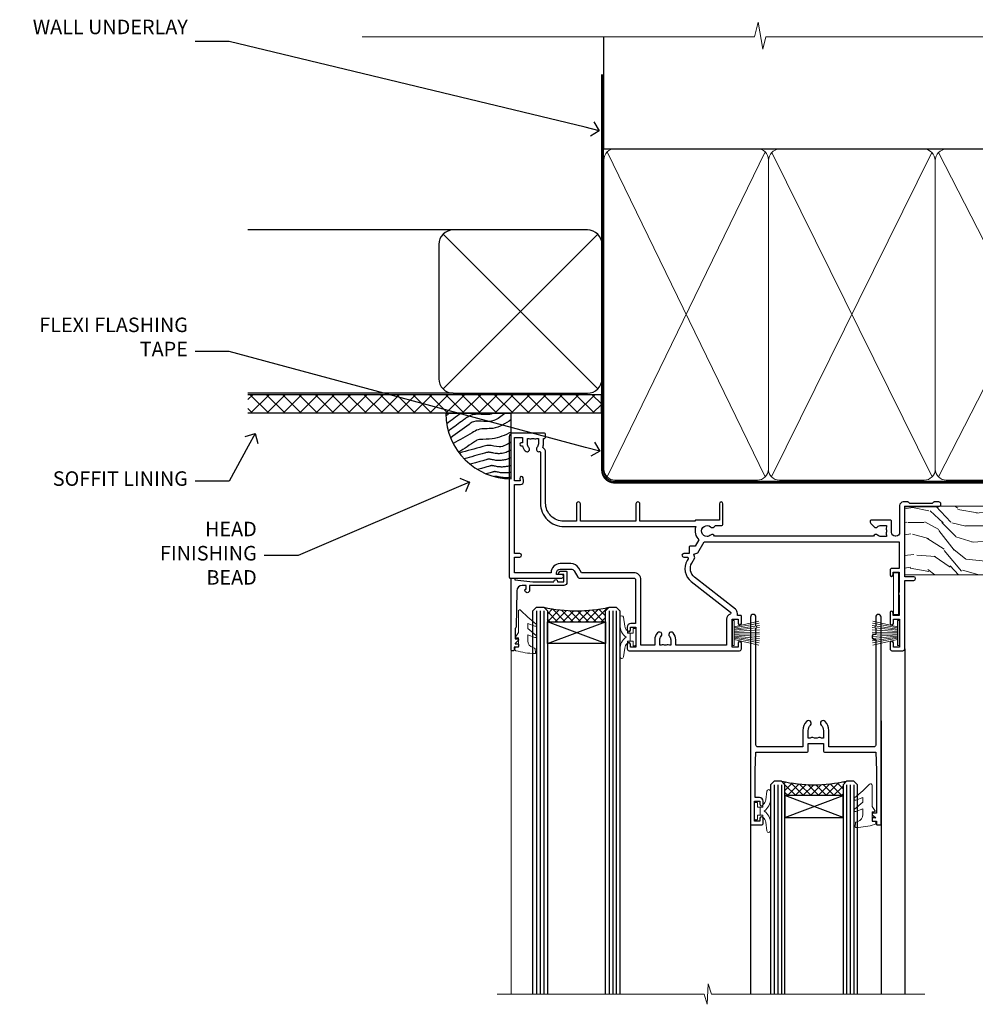
# Model space of a CAD drawing. Extents: x 2886 to 214589, y 28260 to 29829.
# Drawn here: x 4709 to 4973, y 29558 to 29829 of the extents above; entities that cross this region are included whole.
import ezdxf
from ezdxf import colors
from ezdxf.entities.mleader import LeaderData, LeaderLine
from ezdxf.math import Vec2, Vec3

# ---------------------------------------------------------------- set-up
doc = ezdxf.new("R2010")
doc.units = 0
doc.linetypes.add('CENTER', pattern=[2, 1.25, -0.25, 0.25, -0.25])
doc.linetypes.add('Dashed', pattern=[564.444447, 282.222223, -282.222223])
doc.layers.add('Aluminium Systems Ltd Joinery Detail', color=7, linetype='Continuous')
doc.layers.add('Aluminium Systems Ltd Notes', color=7, linetype='Continuous')
doc.layers.add('HARDWARE', color=8, linetype='Continuous', lineweight=5)
doc.styles.get("Standard").update_dxf_attribs({"font": 'arial.ttf'})

# ---------------------------------------------------------------- blocks, each defined once
blk = doc.blocks.new('_Open90')
at = {"color": 0, "linetype": 'ByBlock', "lineweight": -2}
for p, q in [((0, 0), (-1, 0)), ((-0.5, 0.5), (0, 0)), ((0, 0), (-0.5, -0.5))]:
    blk.add_line(p, q, dxfattribs=at)
blk = doc.blocks.new('Fibre Cement Sheet DF Soffit Head F1G')
at = {"layer": 'Aluminium Systems Ltd Joinery Detail'}
h = blk.add_hatch(dxfattribs=at)
h.set_pattern_fill('ANSI37', color=256)
h.set_pattern_definition([(45, (0.0363, -8.2665), (-2.24506, 2.24506), []), (135, (0.0363, -8.2665), (-2.24506, -2.24506), [])])
h.paths.add_polyline_path([(39.54, 2.44), (-57.91, 2.44), (-57.91, -2.56), (39.54, -2.56)])
for p, q in [((-1.29, 47.85), (-57.91, 47.85)), ((-4.12, 4.02), (38.54, 46.68)), ((38.54, 4.02), (-4.12, 46.68)), ((-1.29, 2.85), (-57.91, 2.85))]:
    blk.add_line(p, q, dxfattribs=at)
blk.add_lwpolyline([(-5.29, 6.85, 0.414214), (-1.29, 2.85), (35.71, 2.85, 0.414214), (39.71, 6.85), (39.71, 43.85, 0.414214), (35.71, 47.85), (-1.29, 47.85, 0.414214), (-5.29, 43.85)], format="xyb", close=True, dxfattribs=at)
blk.add_lwpolyline([(-57.91, -2.56), (39.54, -2.56), (39.54, 2.44), (-57.91, 2.44)], dxfattribs=at)
blk = doc.blocks.new('140mm Framing Head DF Strapped')
at = {"layer": 'Aluminium Systems Ltd Joinery Detail'}
h = blk.add_hatch(dxfattribs=at)
h.set_pattern_fill('AR-SAND', color=256, scale=0.15)
h.set_pattern_definition([(37.5, (52.396, 4.943), (-0.24, 7.3412), [0, -5.7912, 0, -6.477, 0, -6.19125]), (7.5, (52.396, 4.943), (6.74285, 10.7524), [0, -3.1242, 0, -5.2197, 0, -2.00025]), (327.5, (47.71, 4.943), (11.86489, 0.02156), [0, -1.905, 0, -6.858, 0, -8.9535]), (317.5, (47.71, 4.943), (11.45335, 3.34394), [0, -0.9525, 0, -4.4958, 0, -5.1435])])
h.paths.add_polyline_path([(171.35, 0.03), (161.85, 0.03), (161.85, -136.07), (171.35, -136.07)])
at = {"color": 0, "linetype": 'Dashed'}
blk.add_line((20.64, -30.85, 1), (20.64, 0.03, 1), dxfattribs=at)
for p, q in [((159.55, -30.85), (159.55, 0.03)), ((20.64, -30.85, 1), (159.55, -30.85))]:
    blk.add_line(p, q)
at = {"layer": 'Aluminium Systems Ltd Joinery Detail', "lineweight": 5}
for p, q in [((21.53, -121.32, 1), (65.08, -31.74)), ((21.53, -31.74, 1), (65.08, -121.32)), ((66.86, -121.32), (111.05, -31.91)), ((66.89, -31.91), (111.08, -121.32)), ((112.86, -121.32), (158.66, -31.74)), ((112.89, -31.91), (158.66, -121.32))]:
    blk.add_line(p, q, dxfattribs=at)
at = {"layer": 'Aluminium Systems Ltd Joinery Detail', "linetype": 'Continuous', "lineweight": 5, "ltscale": 0.12, "elevation": 1}
blk.add_lwpolyline([(174.18, 0.03), (65.31, 0.03), (64.4, -3.41), (63.14, 4.01), (62.1, 0.03), (-46.03, 0.03)], dxfattribs=at)
at = {"layer": 'Aluminium Systems Ltd Joinery Detail', "linetype": 'Dashed', "lineweight": 5, "ltscale": 0.01, "const_width": 0.25, "elevation": 1.25}
blk.add_lwpolyline([(20.49, 0.03), (20.49, -119.34, 0.423093), (23.68, -122.51), (158.81, -122.51)], format="xyb", dxfattribs=at)
at = {"layer": 'Aluminium Systems Ltd Joinery Detail', "lineweight": 5, "elevation": 1}
blk.add_lwpolyline([(161.85, 0.03), (161.85, -136.07), (171.35, -136.07), (171.35, 0.03)], dxfattribs=at)
at = {"layer": 'Aluminium Systems Ltd Joinery Detail', "linetype": 'CENTER', "lineweight": 5, "ltscale": 3, "const_width": 0.5, "elevation": 1.5}
blk.add_lwpolyline([(20.11, -10.31), (20.11, -119.34, 0.432312), (23.68, -122.89), (158.81, -122.89)], format="xyb", dxfattribs=at)
at = {"layer": 'Aluminium Systems Ltd Joinery Detail', "lineweight": 5}
for points in [[(65.97, -117.06), (65.97, -33.88, 0.414214), (62.93, -30.85), (23.68, -30.85, 0.414214), (20.64, -33.88), (20.64, -117.06)], [(111.97, -117.27), (111.97, -34.09, 0.368185), (108.93, -30.85), (69.01, -30.85, 0.368185), (65.97, -34.09), (65.97, -117.27)], [(159.55, -117.27), (159.55, -33.88, 0.414214), (156.51, -30.85), (115.01, -30.85, 0.368185), (111.97, -34.09), (111.97, -117.27)], [(65.97, -35.99), (65.97, -119.17, -0.414214), (62.93, -122.21), (23.68, -122.21, -0.414214), (20.64, -119.17), (20.64, -35.99)], [(111.97, -35.99), (111.97, -119.17, -0.414214), (108.93, -122.21), (69.01, -122.21, -0.414214), (65.97, -119.17), (65.97, -35.99)], [(159.55, -35.99), (159.55, -119.17, -0.414214), (156.51, -122.21), (115.01, -122.21, -0.414214), (111.97, -119.17), (111.97, -35.99)]]:
    blk.add_lwpolyline(points, format="xyb", dxfattribs=at)
blk = doc.blocks.new('10P302')
blk.add_lwpolyline([(-5.25, 46.9, -0.414214), (-5.45, 47.1), (-5.45, 47.21, -0.211645), (-5.38, 47.36), (-4.45, 48.21), (-4.45, 48.25), (-5.25, 48.25, -0.414214), (-5.45, 48.45), (-5.45, 48.95, -0.414214), (-5.25, 49.15), (-4.25, 49.15), (-4.25, 49.95, -0.414214), (-4.05, 50.15), (-3.15, 50.15, -0.414214), (-2.95, 49.95), (-2.95, -7.1, -1), (-4.45, -7.1), (-4.45, -4.7, -0.57735), (-4.45, -4), (-4.45, -2.35), (-4.75, -2.35, -1), (-4.75, -0.95), (-4.45, -0.95), (-4.45, 28.15, 0.414214), (-4.95, 28.65), (-17.35, 28.65), (-17.35, 24.15, -0.197653), (-18.39, 21.62, -1), (-19.46, 22.67, 0.197653), (-18.85, 24.15), (-18.85, 26.25), (-19.37, 26.25, -0.308127), (-20.15, 26.09, 0.199116), (-21.75, 26.09, -0.308127), (-22.53, 26.25), (-23.05, 26.25), (-23.05, 24.15, 0.197653), (-22.44, 22.67, -1), (-23.51, 21.62, -0.197653), (-24.55, 24.15), (-24.55, 28.65), (-36.95, 28.65, 0.414214), (-37.45, 28.15), (-37.45, -4, -0.57735), (-37.45, -4.7), (-37.45, -7.1, -1), (-38.95, -7.1), (-38.95, 49.85, -0.414214), (-38.65, 50.15), (-35.95, 50.15, -0.414214), (-35.45, 49.65), (-35.45, 48.35, -1), (-36.35, 48.35), (-36.35, 49.15), (-37.85, 49.15), (-37.85, 43.65), (-36.35, 43.65), (-36.35, 44.45, -1), (-35.45, 44.45), (-35.45, 43.65, -0.414214), (-36.45, 42.65), (-37.65, 42.65), (-37.65, 35.15), (-37.45, 30.15), (-23.55, 30.15, -0.414214), (-23.05, 29.65), (-23.05, 27.75), (-18.85, 27.75), (-18.85, 29.65, -0.414214), (-18.35, 30.15), (-4.45, 30.15), (-4.25, 35.15), (-4.25, 46.9)], format="xyb", close=True)
blk = doc.blocks.new('PB69750-4B')
for p, q in [((-1.75, 0.5), (-3.32, 7.32)), ((-1.43, 0.5), (-2.72, 7.38)), ((-1.11, 0.5), (-2.12, 7.43)), ((-0.8, 0.5), (-1.52, 7.46)), ((-0.48, 0.5), (-0.91, 7.49)), ((-0.16, 0.5), (-0.3, 7.5)), ((0.16, 0.5), (0.3, 7.5)), ((0.48, 0.5), (0.91, 7.49)), ((0.8, 0.5), (1.52, 7.46)), ((1.11, 0.5), (2.12, 7.43)), ((1.43, 0.5), (2.72, 7.38)), ((1.75, 0.5), (3.32, 7.32))]:
    blk.add_line(p, q)
blk.add_lwpolyline([(-3.45, 0), (3.45, 0), (3.45, 0.5), (-3.45, 0.5)], close=True)
blk = doc.blocks.new('SH270B')
blk.add_blockref('PB69750-4B', (0, 0))
blk = doc.blocks.new('GT001')
blk.add_lwpolyline([(0.05, 11.75), (1.45, 11.75), (1.45, 0.25), (0.05, 0.25)], close=True)
blk = doc.blocks.new('10F301-22538')
at = {"flags": 128}
for points in [[(50.31, -4.13), (51.14, -5.56), (50.85, -6.66), (51.94, -6.95), (53.7, -10), (107.5, -10), (107.5, -2.7), (105.5, -2.7, -0.414214), (105, -2.2), (105, -0.9, -1), (105.8, -0.9), (105.8, -1.7), (107.5, -1.7), (107.5, 3.9, -0.499995), (107.5, 4.7), (107.5, 10.3), (105.8, 10.3), (105.8, 9.5, -1), (105, 9.5), (105, 12.45, -1), (105.9, 12.45), (105.9, 11.3), (107.6, 11.3), (107.6, 19), (105.9, 19), (105.9, 17.85, -1), (105, 17.85), (105, 19.5, -0.414214), (105.5, 20), (108.5, 20, -0.414214), (109, 19.5), (109, 0.6), (111.5, 0.6, -1), (111.5, -0.4), (109, -0.4), (109, -19.8), (118.4, -19.8, -1), (118.4, -21), (117.12, -21, -0.198912), (116.91, -20.91), (116.6, -20.6), (110.4, -20.6), (110.09, -20.91, -0.198912), (109.88, -21), (108.6, -21, -0.414214), (107.6, -20), (107.6, -12.6, 0.414214), (106.6, -11.6), (106.4, -11.6, 0.414214), (105.4, -12.6), (105.4, -15.7, -0.414214), (105.1, -16), (99.8, -16, -0.414214), (99.5, -15.7), (99.5, -15.41, -0.199518), (99.65, -15.05), (100.55, -14.15, -0.395302), (101.51, -14.13, 0.182676), (102.5, -14.5), (104, -14.5), (104, -14.13, -0.241744), (103.91, -13.5, 0.171573), (103.91, -12.5, -0.241744), (104, -11.87), (104, -11.5), (102.5, -11.5, 0.182676), (101.51, -11.88, -0.523259), (100.39, -11.6), (56.61, -11.6, -0.523259), (55.49, -11.88, 0.182676), (54.5, -11.5, 1.447009), (55.49, -14.13, -0.395302), (56.45, -14.15), (56.8, -14.5), (58.4, -14.5, -0.414214), (58.9, -15), (58.9, -20.5, -1), (57.9, -20.5), (57.9, -16), (51.4, -16, -0.414214), (51.2, -15.8), (51.2, -15.7), (36, -15.7), (36, -20.45, -1), (34.9, -20.45), (34.9, -15.7), (19.6, -15.7), (19.6, -20.45, -1), (18.5, -20.45), (18.5, -15.7), (15, -15.7, 0.414214), (10, -20.7), (10, -34.68, -0.260614), (9.24, -36.04, -0.084234), (9.4, -37), (9.4, -38.5), (9.5, -38.5, -0.414214), (10, -39), (10, -39.5, -0.414214), (9.5, -40), (1, -40, -0.414214), (0, -39), (0, -0.3, -0.414214), (0.3, 0), (14.5, 0, -1), (14.5, -1), (13, -1), (13, -1.5, 0.414214), (14, -2.5), (16.98, -2.5, 0.267949), (17.85, -2), (18.86, -0.25, -0.267949), (19.29, 0), (34.3, 0, 0.414214), (34.8, 0.5), (34.8, 12.5), (33.5, 12.5, -0.414214), (32.5, 13.5), (32.5, 14.3, -1), (33.4, 14.3), (33.4, 13.5), (34.9, 13.5), (34.9, 19), (33.4, 19), (33.4, 18.2, -1), (32.5, 18.2), (32.5, 19.5, -0.414214), (33, 20), (63.5, 20, -0.414214), (64, 19.5), (64, 17.85, -1), (63.1, 17.85), (63.1, 19), (61.4, 19), (61.4, 11.3), (63.1, 11.3), (63.1, 12.45, -1), (64, 12.45), (64, 10.5, -0.414214), (63.8, 10.3), (62.9, 10.3), (62.9, 9.71, -0.230868), (62.32, 8.53), (51.06, -0.27, 0.373885)], [(3.93, -26.86), (3.79, -27.63, -1), (2.91, -27.47), (3.03, -26.8), (1.4, -26.8), (1.4, -38.8), (3.6, -38.8), (3.6, -37.3), (3.3, -37.3, -1), (3.3, -36.5), (3.64, -36.5, -0.138234), (4.33, -35.08, -1), (5.38, -36.01, 0.182676), (5, -37), (5, -38.5), (5.37, -38.5, -0.241744), (6, -38.41, 0.171573), (7, -38.41, -0.241744), (7.63, -38.5), (8, -38.5), (8, -37, 0.182676), (7.63, -36.01, -0.750393), (8.34, -34.87, 0.499277), (8.6, -34.68), (8.6, -20.7, -0.414214), (15.1, -14.2), (51.43, -14.2, -0.311487), (52.29, -10.55), (51.28, -8.8), (49.9, -8.8, -0.414214), (49.6, -8.5), (49.6, -6.8), (48.1, -6.8, -1), (48.1, -5.8), (49.02, -5.8, 0.57735), (49.28, -5.35), (49.01, -4.88, -0.373885), (50.14, 0.91), (60.97, 9.37, 0.588646), (60.89, 9.89, -0.314973), (59.9, 11.3), (59.9, 18.5), (45.9, 18.5), (45.9, 17, -0.182676), (45.18, 15.08, -1), (44.13, 16.01, 0.182676), (44.5, 17), (44.5, 18.5), (44.13, 18.5, -0.241744), (43.5, 18.41, 0.171573), (42.5, 18.41, -0.241744), (41.87, 18.5), (41.5, 18.5), (41.5, 17, 0.182676), (41.88, 16.01, -1), (40.83, 15.08, -0.182676), (40.1, 17), (40.1, 18.5), (36.3, 18.5), (36.3, 0.5, -0.414214), (34.3, -1.5), (19.87, -1.5), (19.14, -2.75, -0.267949), (16.98, -4), (14, -4, -0.414214), (11.5, -1.5), (1.4, -1.5), (1.4, -5.8), (2.9, -5.8, -1), (2.9, -6.8), (1.4, -6.8), (1.4, -25.8), (3.04, -25.8, -0.466308)]]:
    blk.add_lwpolyline(points, format="xyb", close=True, dxfattribs=at)
blk = doc.blocks.new('BS020-Comp')
blk.add_lwpolyline([(0.4, -0.85), (-0.35, -0.85), (-0.35, -0.36, 0.221673), (-0.44, -0.17, -0.187564), (-1.14, 1.1), (-1.45, 3.52, 0.936585), (-2.45, 3.45), (-2.45, 1.36, 0.241598), (-0.75, -1.95, 0.241598), (-2.45, -5.26), (-2.45, -7.35, 0.936585), (-1.45, -7.42), (-1.14, -5, -0.187564), (-0.44, -3.73, 0.221673), (-0.35, -3.54), (-0.35, -3.05), (0.4, -3.05)], format="xyb", close=True)
blk.add_lwpolyline([(0.4, -3.05), (1.15, -3.05), (1.15, -4.1, 0.414214), (1.4, -4.35), (1.7, -4.35, 0.414214), (1.95, -4.1), (1.95, 0.2, 0.414214), (1.7, 0.45), (1.4, 0.45, 0.414214), (1.15, 0.2), (1.15, -0.85), (0.4, -0.85)], format="xyb")
blk = doc.blocks.new('GW040')
blk.add_lwpolyline([(-0.25, 2.35), (0.2, 2.35), (0.2, -0.2), (-0.35, -0.2, 0.609409), (-0.55, -0.59), (0.2, -1.65), (0.2, -7.52, 0.702362), (0.91, -7.77), (2.76, -5.94), (5.07, -4, 0.8391), (4.73, -3.4), (2.76, -4.12), (2.76, -2.82), (5.07, -0.88, 0.8391), (4.73, -0.28), (2.76, -1), (2.76, 0.58, -0.334595), (4.21, 2.5), (4.66, 2.63, 0.310508), (4.8, 2.8), (4.9, 3.93, 0.452117), (4.69, 4.15, 0.058319), (-0.46, 3.34, 0.336231), (-0.75, 2.95), (-0.75, 2.85, 0.414214)], format="xyb", close=True)
blk = doc.blocks.new('10B106-22520')
at = {"flags": 128}
blk.add_lwpolyline([(-14, 20.3), (-14, 0.7, 0.414214), (-13.8, 0.5), (-13.2, 0.5, 0.414214), (-13, 0.7), (-13, 1), (-8, 1.5), (-2.2, 1.5), (-2.2, 1.4, 1), (-1.2, 1.4), (-1.2, 1.5), (0.5, 1.5), (0.5, -0.55), (-0.8, -0.55, 0.668179), (-0.94, -0.89), (-0.44, -1.39, 0.198912), (-0.3, -1.45), (1.1, -1.45, 0.414214), (1.4, -1.15), (1.4, 1.6, 0.414214), (0.5, 2.5), (-8.9, 2.5), (-8.9, 3.85, 1), (-10.2, 3.85), (-10.2, 3.75, 0.414214), (-10, 3.55), (-9.9, 3.55), (-9.9, 2.5), (-10.93, 2.5, -0.409237), (-12.43, 3.97), (-12.6, 14.05, 0.409237), (-12.8, 14.25), (-12.9, 14.25), (-12.9, 17.25), (-12.2, 17.25, 0.414214), (-12, 17.45), (-12, 17.56, 0.211645), (-12.07, 17.71), (-12.9, 18.47), (-12.9, 18.6), (-12.2, 18.6, 0.414214), (-12, 18.8), (-12, 19.3, 0.414214), (-12.2, 19.5), (-13.2, 19.5), (-13.2, 20.3, 0.414214), (-13.4, 20.5), (-13.8, 20.5, 0.414214)], format="xyb", close=True, dxfattribs=at)
blk = doc.blocks.new('F1 SW Mitred Head')
h = blk.add_hatch()
h.set_pattern_fill('ANSI37', color=251, scale=12)
h.set_pattern_definition([(45, (12, 1), (-1.06066, 1.06066), []), (135, (12, 1), (-1.06066, -1.06066), [])])
edge = h.paths.add_edge_path()
edge.add_line((-88.83, -33), (-104.83, -33))
edge.add_line((-104.83, -33), (-104.83, -30))
edge.add_line((-104.83, -30), (-105.83, -29))
edge.add_arc((-96.83, 11), 41, 257.3196, 282.6804)
edge.add_line((-87.83, -29), (-88.83, -30))
edge.add_line((-88.83, -30), (-88.83, -33))
h = blk.add_hatch()
h.set_pattern_fill('ANSI37', color=251, scale=12, angle=180)
h.set_pattern_definition([(225, (-31.3328, -77.9441), (1.06066, -1.06066), []), (315, (-31.3328, -77.9441), (1.06066, 1.06066), [])])
edge = h.paths.add_edge_path()
edge.add_line((-39.33, -80.94), (-23.33, -80.94))
edge.add_line((-23.33, -80.94), (-23.33, -77.94))
edge.add_line((-23.33, -77.94), (-22.33, -76.94))
edge.add_arc((-31.33, -36.94), 41, 257.3196, 282.6804, ccw=False)
edge.add_line((-40.33, -76.94), (-39.33, -77.94))
edge.add_line((-39.33, -77.94), (-39.33, -80.94))
for p, q in [((-108.83, -30), (-107.83, -29)), ((-107.83, -29), (-105.83, -29)), ((-105.83, -29), (-104.83, -30)), ((-88.83, -30), (-87.83, -29)), ((-87.83, -29), (-85.83, -29)), ((-85.83, -29), (-84.83, -30)), ((-108.83, -135.69), (-108.83, -30)), ((-104.83, -30), (-104.83, -135.69)), ((-88.83, -135.69), (-88.83, -30)), ((-84.83, -30), (-84.83, -135.69)), ((-6.33, -40.5), (-6.33, -135.69)), ((-48.83, -60.23), (-48.83, -135.69)), ((-12.83, -60.28), (-12.83, -135.69)), ((-42.33, -76.94), (-43.33, -77.94)), ((-43.33, -77.94), (-43.33, -135.69)), ((-40.33, -76.94), (-42.33, -76.94)), ((-39.33, -77.94), (-40.33, -76.94)), ((-39.33, -135.69), (-39.33, -77.94)), ((-22.33, -76.94), (-23.33, -77.94)), ((-23.33, -77.94), (-23.33, -135.69)), ((-20.33, -76.94), (-22.33, -76.94)), ((-19.33, -77.94), (-20.33, -76.94)), ((-19.33, -135.69), (-19.33, -77.94))]:
    blk.add_line(p, q)
at = {"color": 4}
for p, q in [((-107.83, -30), (-107.83, -135.69)), ((-106.83, -30), (-106.83, -135.69)), ((-105.83, -30), (-105.83, -135.69)), ((-87.83, -30), (-87.83, -135.69)), ((-86.83, -30), (-86.83, -135.69)), ((-85.83, -30), (-85.83, -135.69)), ((-42.33, -77.94), (-42.33, -135.69)), ((-41.33, -77.94), (-41.33, -135.69)), ((-40.33, -77.94), (-40.33, -135.69)), ((-22.33, -77.94), (-22.33, -135.69)), ((-21.33, -77.94), (-21.33, -135.69)), ((-20.33, -77.94), (-20.33, -135.69))]:
    blk.add_line(p, q, dxfattribs=at)
at = {"color": 251}
for p, q in [((-104.83, -39), (-88.83, -33)), ((-88.83, -39), (-104.83, -33)), ((-23.33, -86.94), (-39.33, -80.94)), ((-39.33, -86.94), (-23.33, -80.94))]:
    blk.add_line(p, q, dxfattribs=at)
for points in [[(-104.83, -33), (-88.83, -33), (-88.83, -39), (-104.83, -39)], [(-23.33, -80.94), (-39.33, -80.94), (-39.33, -86.94), (-23.33, -86.94)]]:
    blk.add_lwpolyline(points, close=True)
for centre in [(-96.83, 11), (-31.33, -36.94)]:
    blk.add_arc(centre, 41, 257.3196, 282.6804)
at = {"layer": 'Aluminium Systems Ltd Joinery Detail', "linetype": 'Continuous', "lineweight": 5}
blk.add_line((-114.78, -35.41), (-114.78, -135.69), dxfattribs=at)
blk.add_lwpolyline([(-0.82, -135.69), (-59.63, -135.69), (-60.5, -132.82), (-60.75, -138.46), (-61.65, -135.69), (-118.66, -135.69)], dxfattribs=at)
at = {"color": 8, "transparency": 33554687, "xscale": -1, "rotation": 180}
blk.add_blockref('10F301-22538', (-115.33, -21), dxfattribs=at)
at = {"xscale": -1, "rotation": 180}
blk.add_blockref('10B106-22520', (-100.83, -20.5), dxfattribs=at)
at = {"transparency": 33554687, "xscale": -1, "rotation": 180}
blk.add_blockref('10P302', (-9.88, -38.85), dxfattribs=at)
at = {"layer": 'HARDWARE', "transparency": 33554687, "xscale": -1}
for name, p, rotation in [('GT001', (-9.48, -19.3), 180), ('SH270B', (-7.83, -36.15), 90)]:
    blk.add_blockref(name, p, dxfattribs=dict(at, rotation=rotation))
at = {"layer": 'HARDWARE', "xscale": -1, "rotation": 180}
for name, p in [('GW040', (-113.03, -37.65)), ('BS020-Comp', (-82.38, -39.2))]:
    blk.add_blockref(name, p, dxfattribs=at)
at = {"layer": 'HARDWARE', "transparency": 33554687}
for name, p, rotation in [('SH270B', (-53.83, -36.15), 270), ('GW040', (-15.08, -85.59), 180), ('BS020-Comp', (-45.78, -87.14), 180)]:
    blk.add_blockref(name, p, dxfattribs=dict(at, rotation=rotation))
blk = doc.blocks.new('Soffit Bead')
blk.add_lwpolyline([(0, -18), (0, 0), (-18, 0)])
blk.add_arc((0, 0), 17.98, 180, 270)
for points in [[(-17.15, 0), (-17.42, -0.2), (-17.69, -0.4), (-17.97, -0.6)], [(-13.84, 0.07), (-15.15, -0.88), (-16.46, -1.83), (-17.76, -2.78)], [(-7.34, -10.89), (-9.21, -11.42), (-11.08, -11.94), (-12.95, -12.47)]]:
    blk.add_open_spline(points, degree=3)
for points, knots in [([(-1.75, 0), (-2.72, -0.75), (-4.44, -2.1), (-7.58, -2.25), (-10.06, -1.84), (-11.24, -2.7), (-11.62, -2.98), (-11.62, -2.98), (-11.62, -2.98), (-11.62, -2.98), (-13.31, -4.21), (-15, -5.44), (-16.69, -6.67)], [0, 0, 0, 0, 3.558573, 6.375816, 9.224255, 10.619535, 10.619535, 10.619535, 10.619558, 10.619558, 10.619558, 16.726752, 16.726752, 16.726752, 16.726752]), ([(-5.17, 0), (-5.18, 0), (-5.19, -0.01), (-5.33, -0.06), (-5.44, -0.1), (-5.7, -0.17), (-5.84, -0.2), (-6.27, -0.26), (-6.6, -0.28), (-7.13, -0.28), (-7.32, -0.27), (-7.71, -0.25), (-7.93, -0.23), (-8.53, -0.19), (-8.93, -0.16), (-9.74, -0.18), (-10.13, -0.22), (-10.7, -0.36), (-10.86, -0.4), (-11.14, -0.5), (-11.26, -0.55), (-11.48, -0.66), (-11.59, -0.71), (-11.89, -0.88), (-12.07, -0.99), (-12.42, -1.23), (-12.59, -1.35), (-12.73, -1.45)], [3.200553, 3.200553, 3.200553, 3.200553, 3.259257, 3.259257, 3.887033, 3.887033, 4.514808, 4.514808, 5.77036, 5.77036, 6.422991, 6.422991, 7.075623, 7.075623, 8.066749, 8.066749, 8.868917, 8.868917, 9.164125, 9.164125, 9.394717, 9.394717, 9.625308, 9.625308, 10.086491, 10.086491, 10.619535, 10.619535, 10.619535, 10.619535]), ([(-12.73, -1.45), (-13.05, -1.68), (-13.37, -1.91), (-14.31, -2.6), (-14.94, -3.06), (-16.16, -3.95), (-16.74, -4.37), (-17.33, -4.8)], [10.619535, 10.619535, 10.619535, 10.619535, 11.760532, 11.760532, 14.042524, 14.042524, 16.150232, 16.150232, 16.150232, 16.150232]), ([(0, -1.65), (-1.61, -2.72), (-4.39, -4.57), (-8.5, -3.93), (-10.24, -4.94), (-10.79, -5.26), (-10.79, -5.26), (-10.79, -5.26), (-10.79, -5.26), (-12.51, -6.26), (-14.24, -7.26), (-15.97, -8.26)], [0, 0, 0, 0, 5.607978, 9.656991, 11.539943, 11.539943, 11.539943, 11.539955, 11.539955, 11.539955, 17.432179, 17.432179, 17.432179, 17.432179]), ([(0, -5.12), (-1.72, -5.93), (-4.53, -7.25), (-7.77, -7.03), (-9.27, -7.2), (-9.48, -7.36), (-9.48, -7.36), (-9.59, -7.44), (-9.7, -7.52), (-9.81, -7.59), (-11.36, -8.61), (-12.92, -9.64), (-14.47, -10.66)], [0, 0, 0, 0, 5.552219, 9.049789, 9.829399, 9.835096, 9.835096, 9.835096, 10.23393, 10.23393, 10.23393, 15.798811, 15.798811, 15.798811, 15.798811]), ([(0, -7.81), (-1.07, -8.47), (-3.06, -9.7), (-5.83, -8.51), (-7.33, -8.93), (-7.85, -9.08), (-7.85, -9.08), (-7.85, -9.08), (-7.85, -9.08), (-10, -9.68), (-12.15, -10.29), (-14.3, -10.89)], [0, 0, 0, 0, 3.564485, 6.586863, 8.168622, 8.168622, 8.168622, 8.16864, 8.16864, 8.16864, 14.78057, 14.78057, 14.78057, 14.78057]), ([(0, -10.01), (-0.34, -10.2), (-0.7, -10.39), (-1.52, -10.73), (-1.98, -10.88), (-2.67, -11), (-2.87, -11.03), (-3.24, -11.05), (-3.41, -11.05), (-3.73, -11.04), (-3.88, -11.02), (-4.31, -10.98), (-4.58, -10.93), (-5.16, -10.81), (-5.46, -10.75), (-5.85, -10.68), (-5.97, -10.67), (-6.13, -10.66), (-6.18, -10.66), (-6.27, -10.66), (-6.32, -10.66), (-6.44, -10.68), (-6.51, -10.69), (-6.74, -10.73), (-6.92, -10.78), (-7.2, -10.85), (-7.27, -10.87), (-7.34, -10.89)], [1.024423, 1.024423, 1.024423, 1.024423, 2.00692, 2.00692, 3.047543, 3.047543, 3.445645, 3.445645, 3.769342, 3.769342, 4.09304, 4.09304, 4.740435, 4.740435, 5.690777, 5.690777, 6.228627, 6.228627, 6.550197, 6.550197, 6.89922, 6.89922, 7.248243, 7.248243, 7.946289, 7.946289, 8.168622, 8.168622, 8.168622, 8.168622]), ([(-6.18, -12.55), (-6.2, -12.55), (-6.25, -12.56), (-6.39, -12.59), (-6.48, -12.61), (-6.66, -12.66), (-6.73, -12.68), (-11.33, -13.96)], [7.063749, 7.063749, 7.063749, 7.063749, 7.479271, 7.479271, 7.894794, 7.894794, 8.155765, 8.155765, 8.155765, 8.155765]), ([(0, -12.13), (-0.14, -12.2), (-0.29, -12.26), (-0.79, -12.47), (-1.17, -12.6), (-1.96, -12.8), (-2.35, -12.87), (-2.95, -12.92), (-3.15, -12.93), (-3.49, -12.93), (-3.64, -12.93), (-3.93, -12.91), (-4.07, -12.9), (-4.45, -12.86), (-4.68, -12.82), (-5.1, -12.75), (-5.27, -12.71), (-5.59, -12.65), (-5.73, -12.62), (-5.95, -12.58), (-6.03, -12.57), (-6.13, -12.55), (-6.16, -12.55), (-6.18, -12.55)], [1.752341, 1.752341, 1.752341, 1.752341, 2.053643, 2.053643, 2.747982, 2.747982, 3.352199, 3.352199, 3.622112, 3.622112, 3.846072, 3.846072, 4.070033, 4.070033, 4.517953, 4.517953, 4.965874, 4.965874, 5.413794, 5.413794, 5.849702, 5.849702, 6.131002, 6.131002, 6.131002, 6.131002]), ([(-5.36, -14.33), (-5.39, -14.34), (-5.43, -14.34), (-5.57, -14.38), (-5.67, -14.4), (-5.83, -14.45), (-5.9, -14.47), (-9.28, -15.4)], [7.063749, 7.063749, 7.063749, 7.063749, 7.479271, 7.479271, 7.894794, 7.894794, 8.129845, 8.129845, 8.129845, 8.129845]), ([(-4.54, -15.98), (-4.56, -15.99), (-4.61, -15.99), (-4.75, -16.03), (-4.84, -16.05), (-5, -16.09), (-5.05, -16.11), (-6.87, -16.61)], [7.063749, 7.063749, 7.063749, 7.063749, 7.479271, 7.479271, 7.894794, 7.894794, 8.085458, 8.085458, 8.085458, 8.085458]), ([(0, -14.25), (-0.24, -14.34), (-0.5, -14.42), (-1.14, -14.59), (-1.54, -14.66), (-2.14, -14.71), (-2.34, -14.72), (-2.68, -14.72), (-2.83, -14.72), (-3.12, -14.7), (-3.25, -14.69), (-3.64, -14.65), (-3.87, -14.61), (-4.28, -14.54), (-4.46, -14.5), (-4.77, -14.44), (-4.91, -14.41), (-5.13, -14.36), (-5.21, -14.35), (-5.32, -14.34), (-5.35, -14.33), (-5.36, -14.33)], [2.294927, 2.294927, 2.294927, 2.294927, 2.747982, 2.747982, 3.352199, 3.352199, 3.622112, 3.622112, 3.846072, 3.846072, 4.070033, 4.070033, 4.517953, 4.517953, 4.965874, 4.965874, 5.413794, 5.413794, 5.849702, 5.849702, 6.131002, 6.131002, 6.131002, 6.131002]), ([(0, -16.15), (-0.35, -16.24), (-0.73, -16.31), (-1.31, -16.36), (-1.51, -16.37), (-1.85, -16.37), (-2, -16.37), (-2.29, -16.35), (-2.43, -16.34), (-2.81, -16.3), (-3.04, -16.26), (-3.46, -16.19), (-3.63, -16.15), (-3.95, -16.09), (-4.09, -16.06), (-4.31, -16.02), (-4.39, -16), (-4.49, -15.99), (-4.52, -15.98), (-4.54, -15.98)], [2.774447, 2.774447, 2.774447, 2.774447, 3.352199, 3.352199, 3.622112, 3.622112, 3.846072, 3.846072, 4.070033, 4.070033, 4.517953, 4.517953, 4.965874, 4.965874, 5.413794, 5.413794, 5.849702, 5.849702, 6.131002, 6.131002, 6.131002, 6.131002]), ([(-4.24, -17.3), (-4.27, -17.31), (-4.31, -17.32), (-4.43, -17.35), (-4.5, -17.36), (-4.58, -17.38)], [7.0637486, 7.0637486, 7.0637486, 7.0637486, 7.4792711, 7.4792711, 7.8043484, 7.8043484, 7.8043484, 7.8043484]), ([(0, -17.54), (-0.26, -17.6), (-0.54, -17.64), (-1.02, -17.68), (-1.21, -17.69), (-1.55, -17.69), (-1.71, -17.69), (-1.99, -17.67), (-2.13, -17.66), (-2.51, -17.62), (-2.74, -17.58), (-3.16, -17.51), (-3.33, -17.47), (-3.65, -17.41), (-3.79, -17.38), (-4.01, -17.34), (-4.09, -17.32), (-4.19, -17.31), (-4.22, -17.31), (-4.24, -17.3)], [2.935018, 2.935018, 2.935018, 2.935018, 3.352199, 3.352199, 3.622112, 3.622112, 3.846072, 3.846072, 4.070033, 4.070033, 4.517953, 4.517953, 4.965874, 4.965874, 5.413794, 5.413794, 5.849702, 5.849702, 6.131002, 6.131002, 6.131002, 6.131002])]:
    blk.add_open_spline(points, degree=3, knots=knots)
blk = doc.blocks.new('Nail 75 JH')
at = {"linetype": 'CENTER'}
blk.add_line((0, 2.3), (0, -78.26), dxfattribs=at)
for p, q in [((1.5, -4.49), (-1.5, -4.49)), ((1.5, -5.73), (0.13, -5.73)), ((1.5, -6.6), (0.13, -6.6)), ((1.5, -7.47), (0.13, -7.47)), ((1.5, -8.34), (0.13, -8.34))]:
    blk.add_line(p, q)
blk.add_lwpolyline([(-1.5, -4.49, -0.247527), (-2.06, -0.36, -0.331135), (-1.58, 0), (1.58, 0, -0.331135), (2.06, -0.36, -0.247527), (1.5, -4.49), (1.5, -73.21, 0.124564), (0.28, -75.97), (-0.25, -75.97, 0.101255), (-1.5, -72.05)], format="xyb", close=True)
blk = doc.blocks.new('Fibre Cement Sheet DF F1G Liner Slider head')
at = {"layer": 'Aluminium Systems Ltd Joinery Detail'}
h = blk.add_hatch(dxfattribs=at)
h.set_pattern_fill('HONEY', color=256, scale=0.25)
h.set_pattern_definition([(0, (-1401.89265, -8579.3694), (1.190625, 0.68740766), [0.79375, -1.5875]), (120, (-1401.89265, -8579.3694), (-1.190625, 0.687407666), [0.79375, -1.5875]), (60, (-1401.89265, -8579.3694), (3e-09, 1.374815327), [-1.5875, 0.79375])])
h.paths.add_polyline_path([(94.63, 2.11, 1), (100.63, 2.11, 1)])
h = blk.add_hatch(dxfattribs=at)
h.set_pattern_fill('ANSI37', color=256)
h.set_pattern_definition([(45, (-1401.8926, -8579.3694), (-2.245064, 2.245064), []), (135, (-1401.8926, -8579.3694), (-2.245064, -2.245064), [])])
h.paths.add_polyline_path([(113.57, 5.11), (97.85, 5.11, -1), (97.85, -0.89), (113.57, -0.89, 1)])
at = {"layer": 'Aluminium Systems Ltd Joinery Detail', "lineweight": 5}
h = blk.add_hatch(dxfattribs=at)
h.set_pattern_fill('WOOD-3', color=256, scale=97.5, angle=30, style=0, pattern_type=2)
h.set_pattern_definition([(4.7636, (540.8365, -7171.962), (-330.0000284, -29.999746), [3.61248, -357.63537]), (348.6901, (544.4365, -7171.662), (120.0000226, -29.999929), [4.58913, -148.38147]), (315, (548.937, -7172.562), (-3e-14, -30.00001), [3.39411, -39.03228]), (313.1524, (551.3365, -7174.9621), (420.00008502, -449.99992613), [6.57951, -651.37185]), (347.0054, (555.8365, -7179.762), (-270.000023, 59.9999273), [4.00251, -396.24741]), (360, (559.737, -7180.662), (30, -30), [7.5, -22.5]), (9.4623, (567.2365, -7180.662), (-150.0000232, -29.9999442), [3.64965, -178.83321]), (5.7106, (540.8365, -7180.062), (-269.9999827, -30.0000394), [3.01497, -298.48131]), (360, (543.837, -7179.762), (30, -30), [4.5, -25.5]), (331.6992, (548.3365, -7179.762), (329.9998536, -180.0002662), [4.42944, -438.51525]), (307.875, (552.2365, -7181.862), (-120.0000559, 149.999973), [6.84105, -335.21157]), (320.7106, (556.4365, -7187.262), (180.0000192, -149.99998896), [4.26381, -422.11632]), (353.6598, (559.7365, -7189.962), (239.9999821, -30.0000474), [5.43324, -266.22831]), (11.8887, (565.1365, -7190.5621), (-419.99991903, -90.00031606), [5.82495, -576.66969]), (6.7098, (540.8365, -7189.362), (270.00002993, 29.99981644), [5.13516, -508.3821]), (356.6335, (545.9365, -7188.762), (479.99997966, -30.0003289), [5.10882, -505.77279]), (326.3099, (551.0365, -7189.062), (-59.999987, 30.00004), [5.40834, -102.75822]), (312.5104, (555.5365, -7192.062), (299.99972155, -330.0002602), [4.88364, -483.48096]), (345.0686, (558.8365, -7195.662), (330.00001605, -89.9999086), [4.65726, -461.06799]), (360, (563.337, -7196.862), (30, -30), [3.6, -26.4]), (12.9946, (566.9365, -7196.862), (270.000023, 59.9999273), [4.00251, -396.24741]), (360, (550.137, -7166.862), (30, -30), [0, -30]), (136.8476, (554.3365, -7171.3621), (449.99992613, -420.00008502), [6.57951, -651.37185]), (153.4349, (549.537, -7196.862), (-29.999975, 30.00004), [2.68329, -64.39875]), (171.8699, (547.1365, -7195.662), (-179.9999933, 29.9999807), [4.24263, -207.88938]), (203.1986, (542.9365, -7195.062), (-149.999992, -60.0000398), [2.28474, -226.18845]), (333.4349, (554.337, -7171.362), (29.999975, -30.00004), [3.35409, -63.72795]), (353.2902, (557.3365, -7172.862), (-270.00002993, 29.99981644), [5.13516, -508.3821]), (10.1247, (562.4365, -7173.4621), (509.99996369, 90.00025766), [8.53287, -844.75488]), (10.3048, (540.8365, -7168.662), (180.0000288, 29.9998463), [3.35409, -332.05608]), (344.4759, (544.1365, -7168.0621), (-330.00003074, 89.99993333), [5.60445, -554.84178]), (317.1211, (549.5365, -7169.5621), (-390.0000238, 359.9999926), [5.7315, -567.41769]), (325.3048, (553.7365, -7173.462), (299.99982777, -210.0002583), [4.74342, -469.59822]), (350.5377, (557.6365, -7176.162), (150.0000232, -29.9999442), [5.47449, -177.0084]), (6.5819, (563.0365, -7177.0621), (-510.00004314, -59.99960101), [7.85175, -777.3234]), (8.1301, (540.8365, -7176.162), (-179.9999933, -29.9999807), [4.24263, -207.88938]), (348.6901, (545.0365, -7175.562), (120.0000226, -29.999929), [4.58913, -148.38147]), (317.4896, (549.5365, -7176.462), (-330.0002602, 299.99972155), [4.88364, -483.48096]), (315, (553.137, -7179.762), (-3e-14, -30.00001), [5.51544, -36.91098]), (342.646, (557.0365, -7183.662), (-390.00006057, 119.99983507), [5.02893, -497.86272]), (3.3665, (561.8365, -7185.162), (-479.99997966, -30.0003289), [5.10882, -505.77279]), (17.1027, (566.9365, -7184.862), (300.0000519, 89.9998648), [4.08045, -403.96368]), (8.7462, (540.8365, -7183.662), (209.9999801, 30.0001259), [3.94587, -390.64251]), (345.0686, (544.7365, -7183.062), (330.00001605, -89.9999086), [4.65726, -461.06799]), (327.9946, (549.2365, -7184.262), (-149.9999683, 90.0000332), [5.6604, -277.35906]), (310.1009, (554.0365, -7187.2621), (-329.9999418, 390.00005789), [7.45185, -737.7327]), (344.0546, (558.8365, -7192.962), (-120.0000038, 29.9999967), [4.36806, -214.03524]), (6.009, (563.0365, -7194.1621), (299.99999253, 29.99997952), [5.7315, -567.41769]), (23.1986, (568.7365, -7193.562), (149.999992, 60.0000398), [2.28474, -226.18845]), (9.4623, (540.8365, -7192.662), (-150.0000232, -29.9999442), [3.64965, -178.83321]), (349.992, (544.4365, -7192.062), (329.99998664, -60.00010416), [5.17881, -512.7015]), (322.5946, (549.5365, -7192.9621), (389.99977395, -300.00029858), [6.42027, -635.60775]), (330.9454, (554.6365, -7166.862), (210.0000115, -120.0000008), [3.08868, -305.78022]), (349.2157, (557.3365, -7168.3621), (-479.9999851, 90.0000165), [6.41328, -634.91349]), (7.125, (563.6365, -7169.562), (-210.0000114, -29.9999485), [7.25604, -234.6117])])
h.paths.add_polyline_path([(138.8, -18.14), (136.92, -19.91), (60.72, -19.91), (60.72, -1.03), (116.31, -1.03), (117.65, -7.7), (128.52, -7.7), (128.52, -1.03), (138.36, -1.03), (138.8, -1.45)])
at = {"layer": 'Aluminium Systems Ltd Joinery Detail'}
for p, q in [((97.85, 5.11, -1), (113.57, 5.11, -1)), ((97.85, -0.89, -1), (113.57, -0.89, -1))]:
    blk.add_line(p, q, dxfattribs=at)
at = {"layer": 'Aluminium Systems Ltd Joinery Detail', "lineweight": 5}
blk.add_lwpolyline([(138.46, -1.03), (128.52, -1.03), (128.52, -7.7), (117.65, -7.7), (116.31, -1.03), (60.72, -1.03), (60.72, -19.91), (137.02, -19.91), (138.9, -18.14), (138.9, -1.45)], close=True, dxfattribs=at)
at = {"layer": 'Aluminium Systems Ltd Joinery Detail'}
blk.add_circle((97.63, 2.11, -1), 3, dxfattribs=at)
for centre in [(97.85, 2.11, -1), (113.57, 2.11, -1)]:
    blk.add_arc(centre, 3, 270, 90, dxfattribs=at)
for p, rotation in [((88.91, -19.68, 1), 182.1933209426319), ((112.31, -19.59, 1), 186.7683232742153)]:
    blk.add_blockref('Nail 75 JH', p, dxfattribs=dict(at, rotation=rotation))
blk = doc.blocks.new('Fibre Cement Sheet DF Soffit Head Text F1G')
at = {"layer": 'Aluminium Systems Ltd Notes', "color": 3, "lineweight": 5, "ltscale": 0.12}
ml = blk.add_multileader_mtext('Standard', dxfattribs=at)
ml.set_content('WALL UNDERLAY', color=3)
ml.set_leader_properties(color=8)
ml.set_arrow_properties(name='OPEN90')
ml.build(insert=Vec2(0, 0))
ml.multileader.update_dxf_attribs({"text_left_attachment_type": 2, "text_right_attachment_type": 2})
ctx = ml.context
ctx.base_point, ctx.plane_origin = Vec3(-106.41, 104.82), Vec3(33.32, 48.3)
ctx.left_attachment, ctx.right_attachment, ctx.text_align_type = 2, 2, 2
notes = []
notes.append((ctx, [(0, (1, 1, 0), (-63.07, 104.82), (-1, 0), 9.4, [(0, [(38.95, 80.21)], 0, [])])]))
ctx.mtext.insert, ctx.mtext.width, ctx.mtext.alignment, ctx.mtext.line_spacing_style, ctx.mtext.flow_direction = Vec3(-74.47, 110.82), 46.3575, 3, 2, 5
ml = blk.add_multileader_mtext('Standard', dxfattribs=at)
ml.set_content('FLEXI FLASHING TAPE', color=3)
ml.set_leader_properties(color=8)
ml.set_arrow_properties(name='OPEN90')
ml.build(insert=Vec2(0, 0))
ml.multileader.update_dxf_attribs({"text_left_attachment_type": 2, "text_right_attachment_type": 2})
ctx = ml.context
ctx.base_point, ctx.plane_origin = Vec3(-103.6, 19.37), Vec3(-27.37, -89.98)
ctx.left_attachment, ctx.right_attachment, ctx.text_align_type = 2, 2, 2
notes.append((ctx, [(0, (1, 1, 0), (-63.07, 19.37), (-1, 0), 9.4, [(0, [(39.07, -8.13)], 0, [])])]))
ctx.mtext.insert, ctx.mtext.width, ctx.mtext.alignment, ctx.mtext.line_spacing_style, ctx.mtext.flow_direction = Vec3(-74.47, 28.7), 41.677, 3, 2, 5
ml = blk.add_multileader_mtext('Standard', dxfattribs=at)
ml.set_content('SOFFIT LINING', color=3)
ml.set_leader_properties(color=8)
ml.set_arrow_properties(name='OPEN90')
ml.build(insert=Vec2(0, 0))
ml.multileader.update_dxf_attribs({"text_left_attachment_type": 2, "text_right_attachment_type": 2})
ctx = ml.context
ctx.base_point, ctx.plane_origin = Vec3(-115.92, -16.35), Vec3(-31.55, -94.21)
ctx.left_attachment, ctx.right_attachment, ctx.text_align_type = 2, 2, 2
notes.append((ctx, [(0, (1, 1, 0), (-63.07, -16.35), (-1, 0), 9.4, [(0, [(-55.93, -3.27)], 0, [])])]))
ctx.mtext.insert, ctx.mtext.width, ctx.mtext.alignment, ctx.mtext.line_spacing_style, ctx.mtext.flow_direction = Vec3(-74.47, -13.68), 41.677, 3, 2, 5
for ctx, leaders in notes:
    for number, flags, end, landing, length, lines in leaders:
        leader = LeaderData()
        leader.index, (leader.has_last_leader_line, leader.has_dogleg_vector, leader.attachment_direction) = number, flags
        leader.last_leader_point, leader.dogleg_vector, leader.dogleg_length = Vec3(end), Vec3(landing), length
        for number, points, colour, breaks in lines:
            line = LeaderLine()
            line.index, line.vertices, line.color, line.breaks = number, Vec3.list(points), colors.encode_raw_color(colour), breaks
            leader.lines.append(line)
        ctx.leaders.append(leader)
blk = doc.blocks.new('FV1 - DF_Fibre Cement Sheet')
at = {"color": 0}
blk.add_blockref('Fibre Cement Sheet DF F1G Liner Slider head', (2004.89, 1016.29, 2), dxfattribs=at)
at = {"layer": 'Aluminium Systems Ltd Joinery Detail', "linetype": 'Dashed'}
for name, p in [('140mm Framing Head DF Strapped', (1962.07, 1144.67, 1)), ('Soffit Bead', (1957.14, 1040.81, 1))]:
    blk.add_blockref(name, p, dxfattribs=at)
at = {"layer": 'Aluminium Systems Ltd Joinery Detail'}
for name, p in [('Fibre Cement Sheet DF Soffit Head F1G', (1942.46, 1043.58, 2)), ('F1 SW Mitred Head', (2071.95, 1016.45, 2))]:
    blk.add_blockref(name, p, dxfattribs=at)
at = {"layer": 'Aluminium Systems Ltd Notes', "color": 3}
blk.add_blockref('Fibre Cement Sheet DF Soffit Head Text F1G', (1942.46, 1038.58, 2), dxfattribs=at)
at = {"layer": 'Aluminium Systems Ltd Notes', "color": 3, "lineweight": 5, "ltscale": 0.12}
ml = blk.add_multileader_mtext('Standard', dxfattribs=at)
ml.set_content('HEAD FINISHING BEAD', color=3)
ml.set_leader_properties(color=8)
ml.set_arrow_properties(name='OPEN90')
ml.build(insert=Vec2(0, 0))
ml.multileader.update_dxf_attribs({"text_left_attachment_type": 2, "text_right_attachment_type": 2})
ctx = ml.context
ctx.base_point, ctx.plane_origin = Vec3(1857.55, 1001.67, 2), Vec3(1929.91, 923.81, 2)
ctx.left_attachment, ctx.right_attachment, ctx.text_align_type = 2, 2, 2
notes = []
notes.append((ctx, [(0, (1, 1, 0), (1898.39, 1001.67, 2), (-1, 0), 9.4, [(0, [(1945.63, 1021.92, 2)], 0, [])])]))
ctx.mtext.insert, ctx.mtext.width, ctx.mtext.alignment, ctx.mtext.line_spacing_style, ctx.mtext.flow_direction = Vec3(1886.99, 1011, 2), 41.677, 3, 2, 5
for ctx, leaders in notes:
    for number, flags, end, landing, length, lines in leaders:
        leader = LeaderData()
        leader.index, (leader.has_last_leader_line, leader.has_dogleg_vector, leader.attachment_direction) = number, flags
        leader.last_leader_point, leader.dogleg_vector, leader.dogleg_length = Vec3(end), Vec3(landing), length
        for number, points, colour, breaks in lines:
            line = LeaderLine()
            line.index, line.vertices, line.color, line.breaks = number, Vec3.list(points), colors.encode_raw_color(colour), breaks
            leader.lines.append(line)
        ctx.leaders.append(leader)

msp = doc.modelspace()

# ---------------------------------------------------------------- block references
msp.add_blockref('FV1 - DF_Fibre Cement Sheet', (2887.5, 28679.63))

doc.saveas('drawing.dxf')
